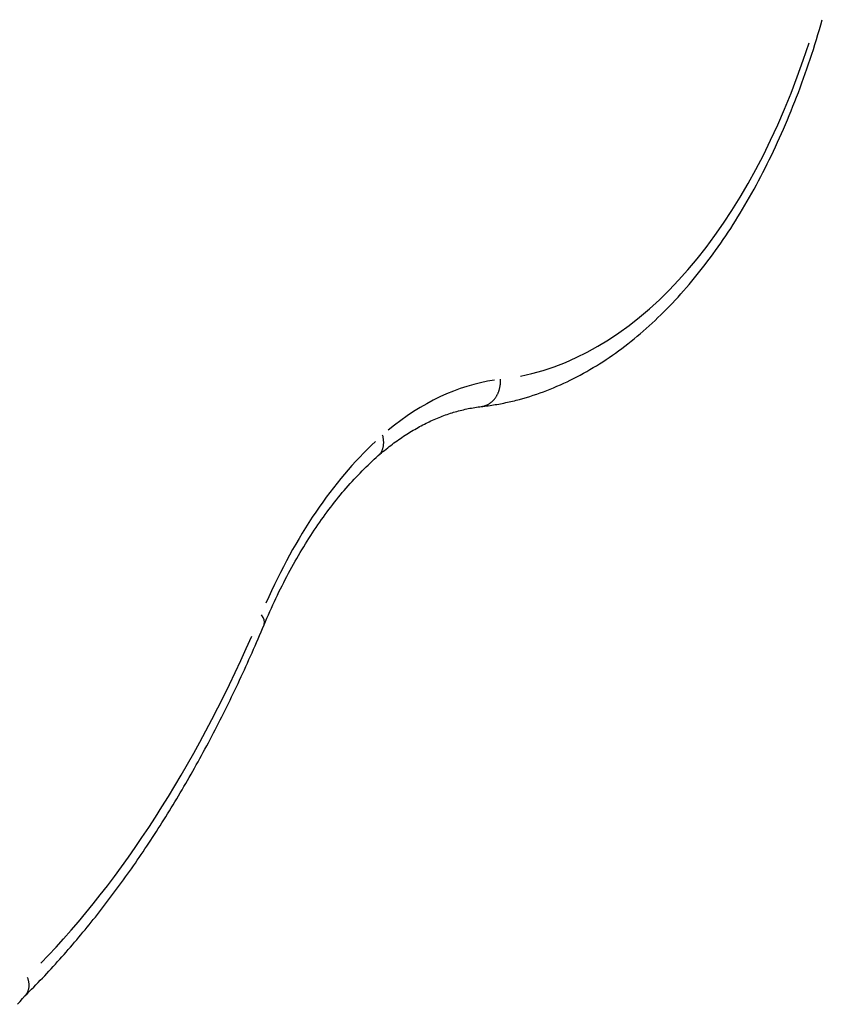
# Model space of a CAD drawing. Extents: x 29700 to 59400, y 0 to 21000.
# Drawn here: x 38560 to 38735, y 6013 to 6229 of the extents above; entities that cross this region are included whole.
import ezdxf

# ---------------------------------------------------------------- set-up
doc = ezdxf.new("R2010")
doc.units = 0
doc.header["$LTSCALE"] = 15
doc.layers.add('ITEM', color=131, linetype='CONTINUOUS')

msp = doc.modelspace()

# ---------------------------------------------------------------- linework, layer by layer
at = {"layer": 'ITEM'}
for p, q in [((38734.89, 6227.48, 0), (38735.2, 6228.57, 0)), ((38734.25, 6225.31, 0), (38734.57, 6226.39, 0)), ((38734.57, 6226.39, 0), (38734.89, 6227.48, 0)), ((38733.59, 6223.15, 0), (38733.92, 6224.23, 0)), ((38733.92, 6224.23, 0), (38734.25, 6225.31, 0)), ((38732.9, 6221.02, 0), (38733.25, 6222.08, 0)), ((38733.25, 6222.08, 0), (38733.59, 6223.15, 0)), ((38732.2, 6218.9, 0), (38732.55, 6219.96, 0)), ((38732.55, 6219.96, 0), (38732.9, 6221.02, 0)), ((38731.47, 6216.8, 0), (38731.84, 6217.85, 0)), ((38731.84, 6217.85, 0), (38732.2, 6218.9, 0)), ((38730.73, 6214.72, 0), (38731.1, 6215.76, 0)), ((38731.1, 6215.76, 0), (38731.47, 6216.8, 0)), ((38729.97, 6212.67, 0), (38730.35, 6213.69, 0)), ((38730.35, 6213.69, 0), (38730.73, 6214.72, 0)), ((38729.18, 6210.63, 0), (38729.58, 6211.64, 0)), ((38729.58, 6211.64, 0), (38729.97, 6212.67, 0)), ((38728.38, 6208.61, 0), (38728.78, 6209.62, 0)), ((38728.78, 6209.62, 0), (38729.18, 6210.63, 0)), ((38727.13, 6205.63, 0), (38727.55, 6206.62, 0)), ((38727.55, 6206.62, 0), (38727.97, 6207.61, 0)), ((38727.97, 6207.61, 0), (38728.38, 6208.61, 0)), ((38726.28, 6203.67, 0), (38726.71, 6204.64, 0)), ((38726.71, 6204.64, 0), (38727.13, 6205.63, 0)), ((38725.41, 6201.73, 0), (38725.85, 6202.7, 0)), ((38725.85, 6202.7, 0), (38726.28, 6203.67, 0)), ((38724.52, 6199.82, 0), (38724.97, 6200.77, 0)), ((38724.97, 6200.77, 0), (38725.41, 6201.73, 0)), ((38723.61, 6197.93, 0), (38724.07, 6198.87, 0)), ((38724.07, 6198.87, 0), (38724.52, 6199.82, 0)), ((38722.21, 6195.14, 0), (38722.68, 6196.06, 0)), ((38722.68, 6196.06, 0), (38723.15, 6196.99, 0)), ((38723.15, 6196.99, 0), (38723.61, 6197.93, 0)), ((38721.25, 6193.31, 0), (38721.73, 6194.22, 0)), ((38721.73, 6194.22, 0), (38722.21, 6195.14, 0)), ((38719.79, 6190.62, 0), (38720.28, 6191.51, 0)), ((38720.28, 6191.51, 0), (38720.77, 6192.4, 0)), ((38720.77, 6192.4, 0), (38721.25, 6193.31, 0)), ((38718.79, 6188.85, 0), (38719.29, 6189.73, 0)), ((38719.29, 6189.73, 0), (38719.79, 6190.62, 0)), ((38717.77, 6187.12, 0), (38718.28, 6187.98, 0)), ((38718.28, 6187.98, 0), (38718.79, 6188.85, 0)), ((38716.21, 6184.57, 0), (38716.73, 6185.41, 0)), ((38716.73, 6185.41, 0), (38717.25, 6186.26, 0)), ((38717.25, 6186.26, 0), (38717.77, 6187.12, 0)), ((38714.61, 6182.08, 0), (38715.15, 6182.9, 0)), ((38715.15, 6182.9, 0), (38715.68, 6183.73, 0)), ((38715.68, 6183.73, 0), (38716.21, 6184.57, 0)), ((38713.52, 6180.45, 0), (38714.07, 6181.26, 0)), ((38714.07, 6181.26, 0), (38714.61, 6182.08, 0)), ((38711.86, 6178.07, 0), (38712.42, 6178.86, 0)), ((38712.42, 6178.86, 0), (38712.97, 6179.65, 0)), ((38712.97, 6179.65, 0), (38713.52, 6180.45, 0)), ((38710.16, 6175.76, 0), (38710.73, 6176.52, 0)), ((38710.73, 6176.52, 0), (38711.3, 6177.29, 0)), ((38711.3, 6177.29, 0), (38711.86, 6178.07, 0)), ((38708.43, 6173.51, 0), (38709.01, 6174.25, 0)), ((38709.01, 6174.25, 0), (38709.59, 6175, 0)), ((38709.59, 6175, 0), (38710.16, 6175.76, 0)), ((38707.25, 6172.05, 0), (38707.84, 6172.78, 0)), ((38707.84, 6172.78, 0), (38708.43, 6173.51, 0)), ((38705.46, 6169.93, 0), (38706.06, 6170.63, 0)), ((38706.06, 6170.63, 0), (38706.66, 6171.34, 0)), ((38706.66, 6171.34, 0), (38707.25, 6172.05, 0)), ((38703.01, 6167.2, 0), (38703.63, 6167.87, 0)), ((38703.63, 6167.87, 0), (38704.24, 6168.55, 0)), ((38704.24, 6168.55, 0), (38704.85, 6169.23, 0)), ((38704.85, 6169.23, 0), (38705.46, 6169.93, 0)), ((38701.14, 6165.24, 0), (38701.77, 6165.89, 0)), ((38701.77, 6165.89, 0), (38702.39, 6166.54, 0)), ((38702.39, 6166.54, 0), (38703.01, 6167.2, 0)), ((38699.24, 6163.36, 0), (38699.88, 6163.98, 0)), ((38699.88, 6163.98, 0), (38700.51, 6164.61, 0)), ((38700.51, 6164.61, 0), (38701.14, 6165.24, 0)), ((38696.65, 6160.97, 0), (38697.3, 6161.55, 0)), ((38697.3, 6161.55, 0), (38697.95, 6162.15, 0)), ((38697.95, 6162.15, 0), (38698.6, 6162.75, 0)), ((38698.6, 6162.75, 0), (38699.24, 6163.36, 0)), ((38694.01, 6158.72, 0), (38694.67, 6159.27, 0)), ((38694.67, 6159.27, 0), (38695.34, 6159.83, 0)), ((38695.34, 6159.83, 0), (38695.99, 6160.39, 0)), ((38695.99, 6160.39, 0), (38696.65, 6160.97, 0)), ((38691.31, 6156.61, 0), (38691.99, 6157.12, 0)), ((38691.99, 6157.12, 0), (38692.67, 6157.65, 0)), ((38692.67, 6157.65, 0), (38693.34, 6158.18, 0)), ((38693.34, 6158.18, 0), (38694.01, 6158.72, 0)), ((38688.57, 6154.65, 0), (38689.26, 6155.13, 0)), ((38689.26, 6155.13, 0), (38689.95, 6155.61, 0)), ((38689.95, 6155.61, 0), (38690.63, 6156.11, 0)), ((38690.63, 6156.11, 0), (38691.31, 6156.61, 0)), ((38685.07, 6152.41, 0), (38685.78, 6152.84, 0)), ((38685.78, 6152.84, 0), (38686.48, 6153.28, 0)), ((38686.48, 6153.28, 0), (38687.18, 6153.72, 0)), ((38687.18, 6153.72, 0), (38687.87, 6154.18, 0)), ((38687.87, 6154.18, 0), (38688.57, 6154.65, 0)), ((38681.51, 6150.4, 0), (38682.22, 6150.79, 0)), ((38682.22, 6150.79, 0), (38682.94, 6151.18, 0)), ((38682.94, 6151.18, 0), (38683.65, 6151.58, 0)), ((38683.65, 6151.58, 0), (38684.36, 6151.99, 0)), ((38684.36, 6151.99, 0), (38685.07, 6152.41, 0)), ((38664.7, 6148.35, 0), (38664.72, 6148.49, 0)), ((38664.72, 6148.49, 0), (38664.74, 6148.62, 0)), ((38664.74, 6148.62, 0), (38664.76, 6148.76, 0)), ((38664.76, 6148.76, 0), (38664.77, 6148.89, 0)), ((38664.77, 6148.89, 0), (38664.78, 6149.03, 0)), ((38664.78, 6149.03, 0), (38664.79, 6149.17, 0)), ((38664.79, 6149.17, 0), (38664.8, 6149.31, 0)), ((38664.8, 6149.72, 0), (38664.8, 6149.86, 0)), ((38664.8, 6149.58, 0), (38664.8, 6149.72, 0)), ((38664.8, 6149.44, 0), (38664.8, 6149.58, 0)), ((38664.8, 6149.31, 0), (38664.8, 6149.44, 0)), ((38677.14, 6148.33, 0), (38677.88, 6148.65, 0)), ((38677.88, 6148.65, 0), (38678.61, 6148.98, 0)), ((38678.61, 6148.98, 0), (38679.34, 6149.32, 0)), ((38679.34, 6149.32, 0), (38680.06, 6149.67, 0)), ((38680.06, 6149.67, 0), (38680.79, 6150.03, 0)), ((38680.79, 6150.03, 0), (38681.51, 6150.4, 0)), ((38663.88, 6146.14, 0), (38663.95, 6146.25, 0)), ((38663.95, 6146.25, 0), (38664.01, 6146.36, 0)), ((38664.01, 6146.36, 0), (38664.07, 6146.48, 0)), ((38664.07, 6146.48, 0), (38664.13, 6146.59, 0)), ((38664.13, 6146.59, 0), (38664.18, 6146.71, 0)), ((38664.18, 6146.71, 0), (38664.24, 6146.83, 0)), ((38664.24, 6146.83, 0), (38664.29, 6146.95, 0)), ((38664.29, 6146.95, 0), (38664.34, 6147.07, 0)), ((38664.34, 6147.07, 0), (38664.39, 6147.19, 0)), ((38664.39, 6147.19, 0), (38664.43, 6147.31, 0)), ((38664.43, 6147.31, 0), (38664.47, 6147.44, 0)), ((38664.47, 6147.44, 0), (38664.51, 6147.57, 0)), ((38664.51, 6147.57, 0), (38664.55, 6147.7, 0)), ((38664.55, 6147.7, 0), (38664.58, 6147.83, 0)), ((38664.58, 6147.83, 0), (38664.62, 6147.96, 0)), ((38664.62, 6147.96, 0), (38664.65, 6148.09, 0)), ((38664.65, 6148.09, 0), (38664.67, 6148.22, 0)), ((38664.67, 6148.22, 0), (38664.7, 6148.35, 0)), ((38671.2, 6146.13, 0), (38671.95, 6146.37, 0)), ((38671.95, 6146.37, 0), (38672.7, 6146.62, 0)), ((38672.7, 6146.62, 0), (38673.45, 6146.88, 0)), ((38673.45, 6146.88, 0), (38674.19, 6147.15, 0)), ((38674.19, 6147.15, 0), (38674.93, 6147.43, 0)), ((38674.93, 6147.43, 0), (38675.67, 6147.72, 0)), ((38675.67, 6147.72, 0), (38676.41, 6148.02, 0)), ((38676.41, 6148.02, 0), (38677.14, 6148.33, 0)), ((38661.35, 6144.06, 0), (38661.46, 6144.1, 0)), ((38661.46, 6144.1, 0), (38661.57, 6144.14, 0)), ((38661.57, 6144.14, 0), (38661.67, 6144.18, 0)), ((38661.67, 6144.18, 0), (38661.78, 6144.23, 0)), ((38661.72, 6144.03, 0), (38662.1, 6144.08, 0)), ((38661.78, 6144.23, 0), (38661.88, 6144.28, 0)), ((38661.88, 6144.28, 0), (38661.99, 6144.33, 0)), ((38661.99, 6144.33, 0), (38662.09, 6144.38, 0)), ((38662.09, 6144.38, 0), (38662.19, 6144.44, 0)), ((38662.1, 6144.08, 0), (38662.49, 6144.14, 0)), ((38662.19, 6144.44, 0), (38662.29, 6144.5, 0)), ((38662.29, 6144.5, 0), (38662.39, 6144.56, 0)), ((38662.39, 6144.56, 0), (38662.48, 6144.63, 0)), ((38662.48, 6144.63, 0), (38662.58, 6144.7, 0)), ((38662.49, 6144.14, 0), (38662.87, 6144.2, 0)), ((38662.58, 6144.7, 0), (38662.67, 6144.77, 0)), ((38662.67, 6144.77, 0), (38662.77, 6144.84, 0)), ((38662.77, 6144.84, 0), (38662.86, 6144.92, 0)), ((38662.86, 6144.92, 0), (38662.95, 6145, 0)), ((38662.87, 6144.2, 0), (38663.25, 6144.26, 0)), ((38662.95, 6145, 0), (38663.03, 6145.08, 0)), ((38663.03, 6145.08, 0), (38663.12, 6145.17, 0)), ((38663.12, 6145.17, 0), (38663.21, 6145.25, 0)), ((38663.21, 6145.25, 0), (38663.29, 6145.34, 0)), ((38663.25, 6144.26, 0), (38663.63, 6144.32, 0)), ((38663.29, 6145.34, 0), (38663.37, 6145.43, 0)), ((38663.37, 6145.43, 0), (38663.45, 6145.53, 0)), ((38663.45, 6145.53, 0), (38663.53, 6145.63, 0)), ((38663.53, 6145.63, 0), (38663.6, 6145.72, 0)), ((38663.6, 6145.72, 0), (38663.67, 6145.83, 0)), ((38663.63, 6144.32, 0), (38664.01, 6144.38, 0)), ((38663.67, 6145.83, 0), (38663.74, 6145.93, 0)), ((38663.74, 6145.93, 0), (38663.81, 6146.03, 0)), ((38663.81, 6146.03, 0), (38663.88, 6146.14, 0)), ((38664.01, 6144.38, 0), (38664.39, 6144.45, 0)), ((38664.39, 6144.45, 0), (38664.78, 6144.52, 0)), ((38664.78, 6144.52, 0), (38665.16, 6144.59, 0)), ((38665.16, 6144.59, 0), (38665.54, 6144.67, 0)), ((38665.54, 6144.67, 0), (38665.92, 6144.75, 0)), ((38665.92, 6144.75, 0), (38666.3, 6144.83, 0)), ((38666.3, 6144.83, 0), (38666.68, 6144.91, 0)), ((38666.68, 6144.91, 0), (38667.06, 6145, 0)), ((38667.06, 6145, 0), (38667.43, 6145.09, 0)), ((38667.43, 6145.09, 0), (38667.81, 6145.18, 0)), ((38667.81, 6145.18, 0), (38668.19, 6145.28, 0)), ((38668.19, 6145.28, 0), (38668.95, 6145.47, 0)), ((38668.95, 6145.47, 0), (38669.7, 6145.68, 0)), ((38669.7, 6145.68, 0), (38670.45, 6145.9, 0)), ((38670.45, 6145.9, 0), (38671.2, 6146.13, 0)), ((38652.4, 6141.92, 0), (38652.75, 6142.05, 0)), ((38652.75, 6142.05, 0), (38653.11, 6142.18, 0)), ((38653.11, 6142.18, 0), (38653.46, 6142.3, 0)), ((38653.46, 6142.3, 0), (38653.82, 6142.42, 0)), ((38653.82, 6142.42, 0), (38654.18, 6142.53, 0)), ((38654.18, 6142.53, 0), (38654.53, 6142.64, 0)), ((38654.53, 6142.64, 0), (38654.89, 6142.74, 0)), ((38654.89, 6142.74, 0), (38655.24, 6142.84, 0)), ((38655.24, 6142.84, 0), (38655.6, 6142.94, 0)), ((38655.6, 6142.94, 0), (38655.95, 6143.04, 0)), ((38655.95, 6143.04, 0), (38656.31, 6143.13, 0)), ((38656.31, 6143.13, 0), (38656.67, 6143.21, 0)), ((38656.67, 6143.21, 0), (38657.02, 6143.29, 0)), ((38657.02, 6143.29, 0), (38657.38, 6143.37, 0)), ((38657.38, 6143.37, 0), (38657.73, 6143.44, 0)), ((38657.73, 6143.44, 0), (38658.09, 6143.51, 0)), ((38658.09, 6143.51, 0), (38658.45, 6143.58, 0)), ((38658.45, 6143.58, 0), (38658.8, 6143.64, 0)), ((38658.8, 6143.64, 0), (38659.16, 6143.7, 0)), ((38659.16, 6143.7, 0), (38659.51, 6143.76, 0)), ((38659.51, 6143.76, 0), (38659.87, 6143.81, 0)), ((38659.87, 6143.81, 0), (38660.23, 6143.85, 0)), ((38660.23, 6143.85, 0), (38660.58, 6143.9, 0)), ((38660.57, 6143.89, 0), (38660.95, 6143.94, 0)), ((38660.58, 6143.9, 0), (38660.69, 6143.91, 0)), ((38660.69, 6143.91, 0), (38660.8, 6143.93, 0)), ((38660.8, 6143.93, 0), (38660.92, 6143.95, 0)), ((38660.92, 6143.95, 0), (38661.03, 6143.97, 0)), ((38660.95, 6143.94, 0), (38661.34, 6143.98, 0)), ((38661.03, 6143.97, 0), (38661.14, 6144, 0)), ((38661.14, 6144, 0), (38661.25, 6144.03, 0)), ((38661.25, 6144.03, 0), (38661.35, 6144.06, 0)), ((38661.34, 6143.98, 0), (38661.72, 6144.03, 0)), ((38647.43, 6139.69, 0), (38647.79, 6139.88, 0)), ((38647.79, 6139.88, 0), (38648.14, 6140.06, 0)), ((38648.14, 6140.06, 0), (38648.49, 6140.24, 0)), ((38648.49, 6140.24, 0), (38648.85, 6140.41, 0)), ((38648.85, 6140.41, 0), (38649.2, 6140.58, 0)), ((38649.2, 6140.58, 0), (38649.56, 6140.75, 0)), ((38649.56, 6140.75, 0), (38649.91, 6140.91, 0)), ((38649.91, 6140.91, 0), (38650.27, 6141.06, 0)), ((38650.27, 6141.06, 0), (38650.62, 6141.22, 0)), ((38650.62, 6141.22, 0), (38650.98, 6141.37, 0)), ((38650.98, 6141.37, 0), (38651.33, 6141.51, 0)), ((38651.33, 6141.51, 0), (38651.69, 6141.65, 0)), ((38651.69, 6141.65, 0), (38652.04, 6141.79, 0)), ((38652.04, 6141.79, 0), (38652.4, 6141.92, 0)), ((38639.02, 6137.5, 0), (38638.98, 6137.67, 0)), ((38643.56, 6137.39, 0), (38643.91, 6137.62, 0)), ((38643.91, 6137.62, 0), (38644.26, 6137.84, 0)), ((38644.26, 6137.84, 0), (38644.62, 6138.06, 0)), ((38644.62, 6138.06, 0), (38644.97, 6138.28, 0)), ((38644.97, 6138.28, 0), (38645.32, 6138.5, 0)), ((38645.32, 6138.5, 0), (38645.67, 6138.71, 0)), ((38645.67, 6138.71, 0), (38646.02, 6138.91, 0)), ((38646.02, 6138.91, 0), (38646.37, 6139.11, 0)), ((38646.37, 6139.11, 0), (38646.73, 6139.31, 0)), ((38646.73, 6139.31, 0), (38647.08, 6139.5, 0)), ((38647.08, 6139.5, 0), (38647.43, 6139.69, 0)), ((38639.07, 6137.33, 0), (38639.02, 6137.5, 0)), ((38639.1, 6137.17, 0), (38639.07, 6137.33, 0)), ((38639.14, 6137, 0), (38639.1, 6137.17, 0)), ((38639.16, 6136.84, 0), (38639.14, 6137, 0)), ((38639.18, 6136.67, 0), (38639.16, 6136.84, 0)), ((38639.2, 6136.51, 0), (38639.18, 6136.67, 0)), ((38639.18, 6135.4, 0), (38639.2, 6135.55, 0)), ((38639.21, 6136.34, 0), (38639.2, 6136.51, 0)), ((38639.2, 6135.55, 0), (38639.21, 6135.71, 0)), ((38639.22, 6136.18, 0), (38639.21, 6136.34, 0)), ((38639.21, 6135.71, 0), (38639.22, 6135.86, 0)), ((38639.22, 6136.02, 0), (38639.22, 6136.18, 0)), ((38639.22, 6135.86, 0), (38639.22, 6136.02, 0)), ((38640.78, 6135.4, 0), (38641.13, 6135.66, 0)), ((38641.13, 6135.66, 0), (38641.47, 6135.92, 0)), ((38641.47, 6135.92, 0), (38641.82, 6136.18, 0)), ((38641.82, 6136.18, 0), (38642.17, 6136.43, 0)), ((38642.17, 6136.43, 0), (38642.52, 6136.67, 0)), ((38642.52, 6136.67, 0), (38642.87, 6136.91, 0)), ((38642.87, 6136.91, 0), (38643.21, 6137.15, 0)), ((38643.21, 6137.15, 0), (38643.56, 6137.39, 0)), ((38638.03, 6133.15, 0), (38638.37, 6133.45, 0)), ((38638.14, 6133.25, 0), (38638.24, 6133.35, 0)), ((38638.24, 6133.35, 0), (38638.33, 6133.45, 0)), ((38638.33, 6133.45, 0), (38638.42, 6133.56, 0)), ((38638.37, 6133.45, 0), (38638.72, 6133.74, 0)), ((38638.42, 6133.56, 0), (38638.5, 6133.66, 0)), ((38638.5, 6133.66, 0), (38638.58, 6133.78, 0)), ((38638.58, 6133.78, 0), (38638.66, 6133.89, 0)), ((38638.66, 6133.89, 0), (38638.73, 6134.02, 0)), ((38638.72, 6133.74, 0), (38639.06, 6134.03, 0)), ((38638.73, 6134.02, 0), (38638.8, 6134.14, 0)), ((38638.8, 6134.14, 0), (38638.86, 6134.27, 0)), ((38638.86, 6134.27, 0), (38638.91, 6134.4, 0)), ((38638.91, 6134.4, 0), (38638.97, 6134.53, 0)), ((38638.97, 6134.53, 0), (38639.01, 6134.67, 0)), ((38639.01, 6134.67, 0), (38639.06, 6134.81, 0)), ((38639.06, 6134.81, 0), (38639.1, 6134.95, 0)), ((38639.06, 6134.03, 0), (38639.4, 6134.31, 0)), ((38639.1, 6134.95, 0), (38639.13, 6135.1, 0)), ((38639.13, 6135.1, 0), (38639.16, 6135.25, 0)), ((38639.16, 6135.25, 0), (38639.18, 6135.4, 0)), ((38639.4, 6134.31, 0), (38639.75, 6134.59, 0)), ((38639.75, 6134.59, 0), (38640.09, 6134.86, 0)), ((38640.09, 6134.86, 0), (38640.44, 6135.13, 0)), ((38640.44, 6135.13, 0), (38640.78, 6135.4, 0)), ((38635.8, 6131.1, 0), (38636.25, 6131.53, 0)), ((38636.25, 6131.53, 0), (38636.69, 6131.94, 0)), ((38636.69, 6131.94, 0), (38637.14, 6132.36, 0)), ((38637.14, 6132.36, 0), (38637.59, 6132.76, 0)), ((38637.59, 6132.76, 0), (38638.04, 6133.16, 0)), ((38638.04, 6133.16, 0), (38638.14, 6133.25, 0)), ((38633.6, 6128.89, 0), (38634.04, 6129.35, 0)), ((38634.04, 6129.35, 0), (38634.48, 6129.8, 0)), ((38634.48, 6129.8, 0), (38634.92, 6130.24, 0)), ((38634.92, 6130.24, 0), (38635.36, 6130.67, 0)), ((38635.36, 6130.67, 0), (38635.8, 6131.1, 0)), ((38631.44, 6126.53, 0), (38631.87, 6127.02, 0)), ((38631.87, 6127.02, 0), (38632.3, 6127.5, 0)), ((38632.3, 6127.5, 0), (38632.73, 6127.97, 0)), ((38632.73, 6127.97, 0), (38633.17, 6128.43, 0)), ((38633.17, 6128.43, 0), (38633.6, 6128.89, 0)), ((38629.74, 6124.54, 0), (38630.16, 6125.05, 0)), ((38630.16, 6125.05, 0), (38630.58, 6125.55, 0)), ((38630.58, 6125.55, 0), (38631.01, 6126.04, 0)), ((38631.01, 6126.04, 0), (38631.44, 6126.53, 0)), ((38628.06, 6122.45, 0), (38628.48, 6122.98, 0)), ((38628.48, 6122.98, 0), (38628.9, 6123.51, 0)), ((38628.9, 6123.51, 0), (38629.32, 6124.03, 0)), ((38629.32, 6124.03, 0), (38629.74, 6124.54, 0)), ((38626.42, 6120.27, 0), (38626.83, 6120.82, 0)), ((38626.83, 6120.82, 0), (38627.24, 6121.37, 0)), ((38627.24, 6121.37, 0), (38627.65, 6121.91, 0)), ((38627.65, 6121.91, 0), (38628.06, 6122.45, 0)), ((38624.82, 6118, 0), (38625.21, 6118.58, 0)), ((38625.21, 6118.58, 0), (38625.61, 6119.15, 0)), ((38625.61, 6119.15, 0), (38626.02, 6119.71, 0)), ((38626.02, 6119.71, 0), (38626.42, 6120.27, 0)), ((38623.24, 6115.64, 0), (38623.63, 6116.24, 0)), ((38623.63, 6116.24, 0), (38624.02, 6116.83, 0)), ((38624.02, 6116.83, 0), (38624.42, 6117.42, 0)), ((38624.42, 6117.42, 0), (38624.82, 6118, 0)), ((38622.09, 6113.82, 0), (38622.47, 6114.43, 0)), ((38622.47, 6114.43, 0), (38622.85, 6115.04, 0)), ((38622.85, 6115.04, 0), (38623.24, 6115.64, 0)), ((38620.58, 6111.31, 0), (38620.95, 6111.94, 0)), ((38620.95, 6111.94, 0), (38621.33, 6112.57, 0)), ((38621.33, 6112.57, 0), (38621.71, 6113.2, 0)), ((38621.71, 6113.2, 0), (38622.09, 6113.82, 0)), ((38619.47, 6109.37, 0), (38619.84, 6110.02, 0)), ((38619.84, 6110.02, 0), (38620.21, 6110.67, 0)), ((38620.21, 6110.67, 0), (38620.58, 6111.31, 0)), ((38618.39, 6107.4, 0), (38618.75, 6108.06, 0)), ((38618.75, 6108.06, 0), (38619.11, 6108.72, 0)), ((38619.11, 6108.72, 0), (38619.47, 6109.37, 0)), ((38616.99, 6104.69, 0), (38617.34, 6105.37, 0)), ((38617.34, 6105.37, 0), (38617.69, 6106.05, 0)), ((38617.69, 6106.05, 0), (38618.04, 6106.73, 0)), ((38618.04, 6106.73, 0), (38618.39, 6107.4, 0)), ((38615.96, 6102.61, 0), (38616.3, 6103.31, 0)), ((38616.3, 6103.31, 0), (38616.64, 6104, 0)), ((38616.64, 6104, 0), (38616.99, 6104.69, 0)), ((38614.97, 6100.48, 0), (38615.3, 6101.2, 0)), ((38615.3, 6101.2, 0), (38615.63, 6101.9, 0)), ((38615.63, 6101.9, 0), (38615.96, 6102.61, 0)), ((38613.99, 6098.32, 0), (38614.31, 6099.05, 0)), ((38614.31, 6099.05, 0), (38614.64, 6099.77, 0)), ((38614.64, 6099.77, 0), (38614.97, 6100.48, 0)), ((38613.05, 6096.12, 0), (38613.36, 6096.86, 0)), ((38613.36, 6096.86, 0), (38613.68, 6097.59, 0)), ((38613.68, 6097.59, 0), (38613.99, 6098.32, 0)), ((38612.07, 6093.82, 0), (38612.4, 6094.58, 0)), ((38612.4, 6094.58, 0), (38612.72, 6095.35, 0)), ((38612.72, 6095.35, 0), (38613.05, 6096.12, 0)), ((38611.41, 6092.29, 0), (38611.74, 6093.05, 0)), ((38611.74, 6093.05, 0), (38612.07, 6093.82, 0)), ((38610.42, 6090.02, 0), (38610.75, 6090.78, 0)), ((38610.75, 6090.78, 0), (38611.08, 6091.53, 0)), ((38611.08, 6091.53, 0), (38611.41, 6092.29, 0)), ((38609.41, 6087.76, 0), (38609.74, 6088.51, 0)), ((38609.74, 6088.51, 0), (38610.08, 6089.27, 0)), ((38610.08, 6089.27, 0), (38610.42, 6090.02, 0)), ((38608.38, 6085.52, 0), (38608.73, 6086.27, 0)), ((38608.73, 6086.27, 0), (38609.07, 6087.01, 0)), ((38609.07, 6087.01, 0), (38609.41, 6087.76, 0)), ((38607.35, 6083.3, 0), (38607.69, 6084.04, 0)), ((38607.69, 6084.04, 0), (38608.04, 6084.78, 0)), ((38608.04, 6084.78, 0), (38608.38, 6085.52, 0)), ((38606.3, 6081.09, 0), (38606.65, 6081.83, 0)), ((38606.65, 6081.83, 0), (38607, 6082.56, 0)), ((38607, 6082.56, 0), (38607.35, 6083.3, 0)), ((38605.23, 6078.91, 0), (38605.59, 6079.63, 0)), ((38605.59, 6079.63, 0), (38605.94, 6080.36, 0)), ((38605.94, 6080.36, 0), (38606.3, 6081.09, 0)), ((38604.16, 6076.74, 0), (38604.52, 6077.46, 0)), ((38604.52, 6077.46, 0), (38604.88, 6078.18, 0)), ((38604.88, 6078.18, 0), (38605.23, 6078.91, 0)), ((38603.07, 6074.58, 0), (38603.43, 6075.3, 0)), ((38603.43, 6075.3, 0), (38603.8, 6076.02, 0)), ((38603.8, 6076.02, 0), (38604.16, 6076.74, 0)), ((38601.97, 6072.45, 0), (38602.34, 6073.16, 0)), ((38602.34, 6073.16, 0), (38602.7, 6073.87, 0)), ((38602.7, 6073.87, 0), (38603.07, 6074.58, 0)), ((38600.86, 6070.33, 0), (38601.23, 6071.04, 0)), ((38601.23, 6071.04, 0), (38601.6, 6071.74, 0)), ((38601.6, 6071.74, 0), (38601.97, 6072.45, 0)), ((38599.73, 6068.24, 0), (38600.11, 6068.93, 0)), ((38600.11, 6068.93, 0), (38600.48, 6069.63, 0)), ((38600.48, 6069.63, 0), (38600.86, 6070.33, 0)), ((38598.59, 6066.16, 0), (38598.97, 6066.85, 0)), ((38598.97, 6066.85, 0), (38599.35, 6067.54, 0)), ((38599.35, 6067.54, 0), (38599.73, 6068.24, 0)), ((38597.44, 6064.1, 0), (38597.83, 6064.78, 0)), ((38597.83, 6064.78, 0), (38598.21, 6065.47, 0)), ((38598.21, 6065.47, 0), (38598.59, 6066.16, 0)), ((38596.28, 6062.06, 0), (38596.67, 6062.74, 0)), ((38596.67, 6062.74, 0), (38597.06, 6063.42, 0)), ((38597.06, 6063.42, 0), (38597.44, 6064.1, 0)), ((38594.71, 6059.37, 0), (38595.11, 6060.04, 0)), ((38595.11, 6060.04, 0), (38595.5, 6060.71, 0)), ((38595.5, 6060.71, 0), (38595.89, 6061.38, 0)), ((38595.89, 6061.38, 0), (38596.28, 6062.06, 0)), ((38593.52, 6057.37, 0), (38593.92, 6058.04, 0)), ((38593.92, 6058.04, 0), (38594.32, 6058.7, 0)), ((38594.32, 6058.7, 0), (38594.71, 6059.37, 0)), ((38592.32, 6055.4, 0), (38592.72, 6056.05, 0)), ((38592.72, 6056.05, 0), (38593.12, 6056.71, 0)), ((38593.12, 6056.71, 0), (38593.52, 6057.37, 0)), ((38591.11, 6053.44, 0), (38591.51, 6054.09, 0)), ((38591.51, 6054.09, 0), (38591.92, 6054.74, 0)), ((38591.92, 6054.74, 0), (38592.32, 6055.4, 0)), ((38589.47, 6050.87, 0), (38589.88, 6051.51, 0)), ((38589.88, 6051.51, 0), (38590.29, 6052.15, 0)), ((38590.29, 6052.15, 0), (38590.7, 6052.8, 0)), ((38590.7, 6052.8, 0), (38591.11, 6053.44, 0)), ((38588.23, 6048.96, 0), (38588.65, 6049.59, 0)), ((38588.65, 6049.59, 0), (38589.06, 6050.23, 0)), ((38589.06, 6050.23, 0), (38589.47, 6050.87, 0)), ((38586.98, 6047.07, 0), (38587.4, 6047.7, 0)), ((38587.4, 6047.7, 0), (38587.82, 6048.33, 0)), ((38587.82, 6048.33, 0), (38588.23, 6048.96, 0)), ((38585.29, 6044.59, 0), (38585.72, 6045.21, 0)), ((38585.72, 6045.21, 0), (38586.14, 6045.83, 0)), ((38586.14, 6045.83, 0), (38586.56, 6046.45, 0)), ((38586.56, 6046.45, 0), (38586.98, 6047.07, 0)), ((38584.02, 6042.75, 0), (38584.44, 6043.36, 0)), ((38584.44, 6043.36, 0), (38584.87, 6043.97, 0)), ((38584.87, 6043.97, 0), (38585.29, 6044.59, 0)), ((38582.3, 6040.33, 0), (38582.73, 6040.93, 0)), ((38582.73, 6040.93, 0), (38583.16, 6041.54, 0)), ((38583.16, 6041.54, 0), (38583.59, 6042.14, 0)), ((38583.59, 6042.14, 0), (38584.02, 6042.75, 0)), ((38580.56, 6037.95, 0), (38580.99, 6038.54, 0)), ((38580.99, 6038.54, 0), (38581.43, 6039.14, 0)), ((38581.43, 6039.14, 0), (38581.86, 6039.73, 0)), ((38581.86, 6039.73, 0), (38582.3, 6040.33, 0)), ((38579.24, 6036.19, 0), (38579.68, 6036.78, 0)), ((38579.68, 6036.78, 0), (38580.12, 6037.36, 0)), ((38580.12, 6037.36, 0), (38580.56, 6037.95, 0)), ((38577.47, 6033.88, 0), (38577.91, 6034.46, 0)), ((38577.91, 6034.46, 0), (38578.35, 6035.03, 0)), ((38578.35, 6035.03, 0), (38578.8, 6035.61, 0)), ((38578.8, 6035.61, 0), (38579.24, 6036.19, 0)), ((38575.67, 6031.61, 0), (38576.12, 6032.17, 0)), ((38576.12, 6032.17, 0), (38576.57, 6032.74, 0)), ((38576.57, 6032.74, 0), (38577.02, 6033.31, 0)), ((38577.02, 6033.31, 0), (38577.47, 6033.88, 0)), ((38573.86, 6029.38, 0), (38574.32, 6029.93, 0)), ((38574.32, 6029.93, 0), (38574.77, 6030.49, 0)), ((38574.77, 6030.49, 0), (38575.22, 6031.05, 0)), ((38575.22, 6031.05, 0), (38575.67, 6031.61, 0)), ((38572.04, 6027.18, 0), (38572.5, 6027.73, 0)), ((38572.5, 6027.73, 0), (38572.95, 6028.27, 0)), ((38572.95, 6028.27, 0), (38573.41, 6028.82, 0)), ((38573.41, 6028.82, 0), (38573.86, 6029.38, 0)), ((38570.19, 6025.03, 0), (38570.65, 6025.57, 0)), ((38570.65, 6025.57, 0), (38571.12, 6026.1, 0)), ((38571.12, 6026.1, 0), (38571.58, 6026.64, 0)), ((38571.58, 6026.64, 0), (38572.04, 6027.18, 0)), ((38568.33, 6022.92, 0), (38568.8, 6023.44, 0)), ((38568.8, 6023.44, 0), (38569.26, 6023.97, 0)), ((38569.26, 6023.97, 0), (38569.73, 6024.5, 0)), ((38569.73, 6024.5, 0), (38570.19, 6025.03, 0)), ((38566.45, 6020.85, 0), (38566.92, 6021.36, 0)), ((38566.92, 6021.36, 0), (38567.39, 6021.88, 0)), ((38567.39, 6021.88, 0), (38567.86, 6022.4, 0)), ((38567.86, 6022.4, 0), (38568.33, 6022.92, 0)), ((38564.55, 6018.82, 0), (38565.03, 6019.32, 0)), ((38565.03, 6019.32, 0), (38565.5, 6019.83, 0)), ((38565.5, 6019.83, 0), (38565.97, 6020.34, 0)), ((38565.97, 6020.34, 0), (38566.45, 6020.85, 0)), ((38561.23, 6019, 0), (38561.28, 6018.86, 0)), ((38561.28, 6018.86, 0), (38561.32, 6018.71, 0)), ((38561.32, 6018.71, 0), (38561.36, 6018.57, 0)), ((38561.36, 6018.57, 0), (38561.4, 6018.42, 0)), ((38561.4, 6018.42, 0), (38561.43, 6018.28, 0)), ((38561.43, 6018.28, 0), (38561.46, 6018.13, 0)), ((38561.46, 6018.13, 0), (38561.49, 6017.99, 0)), ((38561.49, 6017.99, 0), (38561.51, 6017.85, 0)), ((38561.51, 6017.85, 0), (38561.53, 6017.71, 0)), ((38561.53, 6017.71, 0), (38561.54, 6017.57, 0)), ((38561.54, 6017.57, 0), (38561.55, 6017.43, 0)), ((38561.55, 6017.02, 0), (38561.54, 6016.89, 0)), ((38561.55, 6017.43, 0), (38561.55, 6017.29, 0)), ((38561.55, 6017.29, 0), (38561.55, 6017.16, 0)), ((38561.55, 6017.16, 0), (38561.55, 6017.02, 0)), ((38562.64, 6016.84, 0), (38563.12, 6017.33, 0)), ((38563.12, 6017.33, 0), (38563.6, 6017.82, 0)), ((38563.6, 6017.82, 0), (38564.07, 6018.32, 0)), ((38564.07, 6018.32, 0), (38564.55, 6018.82, 0)), ((38560.21, 6014.33, 0), (38560.77, 6014.97, 0)), ((38560.71, 6014.89, 0), (38561.19, 6015.37, 0)), ((38560.85, 6015.06, 0), (38560.77, 6014.97, 0)), ((38560.92, 6015.15, 0), (38560.85, 6015.06, 0)), ((38560.99, 6015.25, 0), (38560.92, 6015.15, 0)), ((38561.06, 6015.35, 0), (38560.99, 6015.25, 0)), ((38561.12, 6015.46, 0), (38561.06, 6015.35, 0)), ((38561.18, 6015.56, 0), (38561.12, 6015.46, 0)), ((38561.23, 6015.67, 0), (38561.18, 6015.56, 0)), ((38561.19, 6015.37, 0), (38561.67, 6015.86, 0)), ((38561.28, 6015.78, 0), (38561.23, 6015.67, 0)), ((38561.32, 6015.9, 0), (38561.28, 6015.78, 0)), ((38561.37, 6016.01, 0), (38561.32, 6015.9, 0)), ((38561.4, 6016.13, 0), (38561.37, 6016.01, 0)), ((38561.44, 6016.25, 0), (38561.4, 6016.13, 0)), ((38561.47, 6016.37, 0), (38561.44, 6016.25, 0)), ((38561.49, 6016.5, 0), (38561.47, 6016.37, 0)), ((38561.51, 6016.63, 0), (38561.49, 6016.5, 0)), ((38561.53, 6016.76, 0), (38561.51, 6016.63, 0)), ((38561.54, 6016.89, 0), (38561.53, 6016.76, 0)), ((38561.67, 6015.86, 0), (38562.16, 6016.35, 0)), ((38562.16, 6016.35, 0), (38562.64, 6016.84, 0)), ((38559.08, 6013.06, 0), (38559.65, 6013.7, 0)), ((38559.65, 6013.7, 0), (38560.21, 6014.33, 0))]:
    msp.add_line(p, q, dxfattribs=at)
for centre, major_axis, ratio, start_param, end_param in [((38659.55, 6293.72, 0), (0, 144.15), 0.577858, 3.257197, 4.203482), ((38669.26, 6033.55, 0), (0, -116.57), 0.577858, 3.227897, 3.587871), ((38672.73, 6022.65, 0), (0, 129), 0.577858, 0.493596, 0.919202), ((38607.51, 6098.44, 0), (-5.53, 2.32), 0.47947, 3.177533, 3.824455), ((38480.07, 6264.7, 0), (0, 283), 0.577858, 3.682035, 4.06326)]:
    msp.add_ellipse(centre, major_axis=major_axis, ratio=ratio, start_param=start_param, end_param=end_param, dxfattribs=at)

doc.saveas('drawing.dxf')
